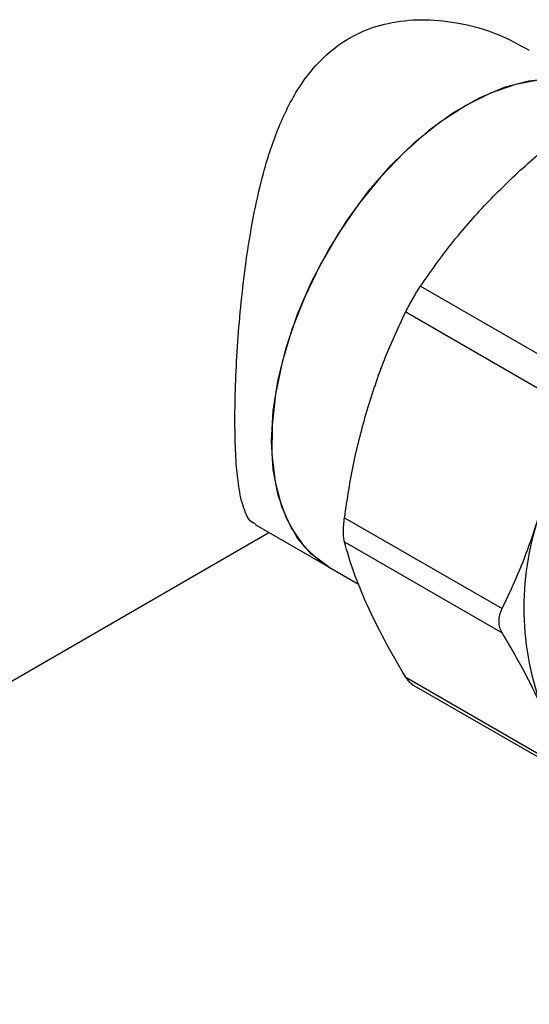
# Model space of a CAD drawing. Extents: x 0.4 to 10.6, y 0.4 to 8.1.
# Drawn here: x 2.4 to 2.5, y 5.2 to 5.4 of the extents above; entities that cross this region are included whole.
import ezdxf

# ---------------------------------------------------------------- set-up
doc = ezdxf.new("R2010")
doc.units = 0
doc.linetypes.add('SLD-SOLID', pattern=[0])
doc.layers.get('0').update_dxf_attribs({"linetype": 'CONTINUOUS'})

msp = doc.modelspace()

# ---------------------------------------------------------------- linework, layer by layer
at = {"color": 7, "linetype": 'SLD-SOLID'}
for p, q in [((2.49509, 5.34688), (2.52174, 5.3315)), ((2.49258, 5.34253), (2.51923, 5.32715)), ((2.48224, 5.30772), (2.50888, 5.29234)), ((2.46714, 5.30657), (2.47951, 5.29943)), ((2.32818, 5.22369), (2.46945, 5.30524)), ((2.48224, 5.30362), (2.50888, 5.28824)), ((2.47951, 5.29943), (2.48462, 5.29648)), ((2.49258, 5.28075), (2.51923, 5.26537)), ((2.49358, 5.27959), (2.52024, 5.26421))]:
    msp.add_line(p, q, dxfattribs=at)
at = {"color": 7, "linetype": 'SLD-SOLID', "flags": 128}
for points in [[(2.47951, 5.29943), (2.4795, 5.29943), (2.47668, 5.30153), (2.47429, 5.30427), (2.4724, 5.30762), (2.47102, 5.31151), (2.47018, 5.31588), (2.4699, 5.32066), (2.47018, 5.32577), (2.47102, 5.33111), (2.4724, 5.33659), (2.47429, 5.34213), (2.47668, 5.34762), (2.4795, 5.35298), (2.48273, 5.35811), (2.48629, 5.36292), (2.49014, 5.36733), (2.4942, 5.37127), (2.49841, 5.37466), (2.50269, 5.37745), (2.50697, 5.3796), (2.51117, 5.38106), (2.51524, 5.38182), (2.51908, 5.38185), (2.52265, 5.38115), (2.52587, 5.37975)], [(2.52587, 5.37975), (2.52442, 5.38049), (2.52102, 5.38157), (2.51732, 5.38192), (2.51336, 5.38155), (2.50923, 5.38047), (2.50498, 5.37868), (2.50069, 5.37623), (2.49643, 5.37315), (2.49229, 5.36949), (2.48832, 5.36533), (2.48459, 5.36072), (2.48118, 5.35575), (2.47813, 5.35051), (2.47551, 5.34507), (2.47335, 5.33955), (2.47169, 5.33402), (2.47056, 5.32859), (2.46998, 5.32335), (2.46996, 5.31839), (2.4705, 5.31379), (2.47159, 5.30963), (2.47322, 5.30598), (2.47535, 5.30291), (2.47794, 5.30047), (2.47951, 5.29943)]]:
    msp.add_lwpolyline(points, dxfattribs=at)
at = {"color": 7, "linetype": 'SLD-SOLID'}
msp.add_arc((2.56134, 5.29248), 0.04878, 160.2672, 199.7328, dxfattribs=at)
for points, knots in [([(2.46721, 5.3067), (2.46704, 5.30674), (2.46622, 5.30697), (2.46531, 5.30876), (2.46443, 5.31199), (2.46395, 5.31621), (2.46375, 5.32025), (2.46369, 5.32488), (2.46379, 5.33008), (2.46411, 5.33656), (2.46466, 5.34336), (2.46546, 5.35039), (2.46658, 5.35759), (2.46819, 5.36511), (2.47049, 5.37265), (2.47345, 5.37901), (2.4769, 5.38388), (2.4805, 5.38733), (2.48478, 5.38992), (2.48973, 5.39155), (2.49529, 5.39213), (2.50165, 5.39152), (2.50792, 5.38985), (2.51176, 5.3877), (2.51344, 5.38677)], [0, 0, 0, 0, 0.014598, 0.072882, 0.133181, 0.176617, 0.221259, 0.248655, 0.293489, 0.339786, 0.384587, 0.430499, 0.479399, 0.529332, 0.586662, 0.645727, 0.685082, 0.725459, 0.764867, 0.805607, 0.850592, 0.896873, 0.954902, 1, 1, 1, 1]), ([(2.50621, 5.36086), (2.50836, 5.36302), (2.51268, 5.36738), (2.5176, 5.37128), (2.52007, 5.37325)], [0, 0, 0, 0, 0.497805, 1, 1, 1, 1]), ([(2.49509, 5.34688), (2.49677, 5.3493), (2.50012, 5.35412), (2.50419, 5.35861), (2.50621, 5.36086)], [0, 0, 0, 0, 0.502083, 1, 1, 1, 1]), ([(2.49258, 5.34253), (2.49277, 5.34289), (2.49313, 5.34361), (2.49376, 5.34475), (2.49443, 5.34586), (2.49487, 5.34654), (2.49509, 5.34688)], [0, 0, 0, 0, 0.251075, 0.499633, 0.748579, 1, 1, 1, 1]), ([(2.48604, 5.32592), (2.48697, 5.32879), (2.48883, 5.33456), (2.49133, 5.33987), (2.49258, 5.34253)], [0, 0, 0, 0, 0.498035, 1, 1, 1, 1]), ([(2.48224, 5.30772), (2.4827, 5.31084), (2.48362, 5.31705), (2.48524, 5.32297), (2.48604, 5.32592)], [0, 0, 0, 0, 0.502141, 1, 1, 1, 1]), ([(2.50888, 5.29234), (2.51017, 5.29508), (2.51267, 5.30038), (2.51453, 5.30616), (2.51542, 5.30895)], [0, 0, 0, 0, 0.516452, 1, 1, 1, 1]), ([(2.48224, 5.30362), (2.48219, 5.30386), (2.48209, 5.30434), (2.48205, 5.30533), (2.48209, 5.30646), (2.48219, 5.3073), (2.48224, 5.30772)], [0, 0, 0, 0, 0.251075, 0.499633, 0.748579, 1, 1, 1, 1]), ([(2.48604, 5.29297), (2.48524, 5.29485), (2.48362, 5.29862), (2.4827, 5.30195), (2.48224, 5.30362)], [0, 0, 0, 0, 0.498035, 1, 1, 1, 1]), ([(2.49258, 5.28075), (2.49133, 5.28288), (2.48883, 5.28711), (2.48697, 5.29103), (2.48604, 5.29297)], [0, 0, 0, 0, 0.502141, 1, 1, 1, 1]), ([(2.50888, 5.28824), (2.50873, 5.28854), (2.50843, 5.28914), (2.50831, 5.29018), (2.50843, 5.29126), (2.50873, 5.29198), (2.50888, 5.29234)], [0, 0, 0, 0, 0.252335, 0.500066, 0.747663, 1, 1, 1, 1]), ([(2.51542, 5.27601), (2.51453, 5.2779), (2.51267, 5.28181), (2.51017, 5.28605), (2.50888, 5.28824)], [0, 0, 0, 0, 0.483571, 1, 1, 1, 1]), ([(2.49377, 5.27948), (2.49377, 5.27948), (2.49355, 5.27956), (2.49313, 5.27996), (2.49277, 5.28048), (2.49258, 5.28075)], [0, 0, 0, 0, 0.00226, 0.498662, 1, 1, 1, 1])]:
    msp.add_open_spline(points, degree=3, knots=knots, dxfattribs=at)

doc.saveas('drawing.dxf')
